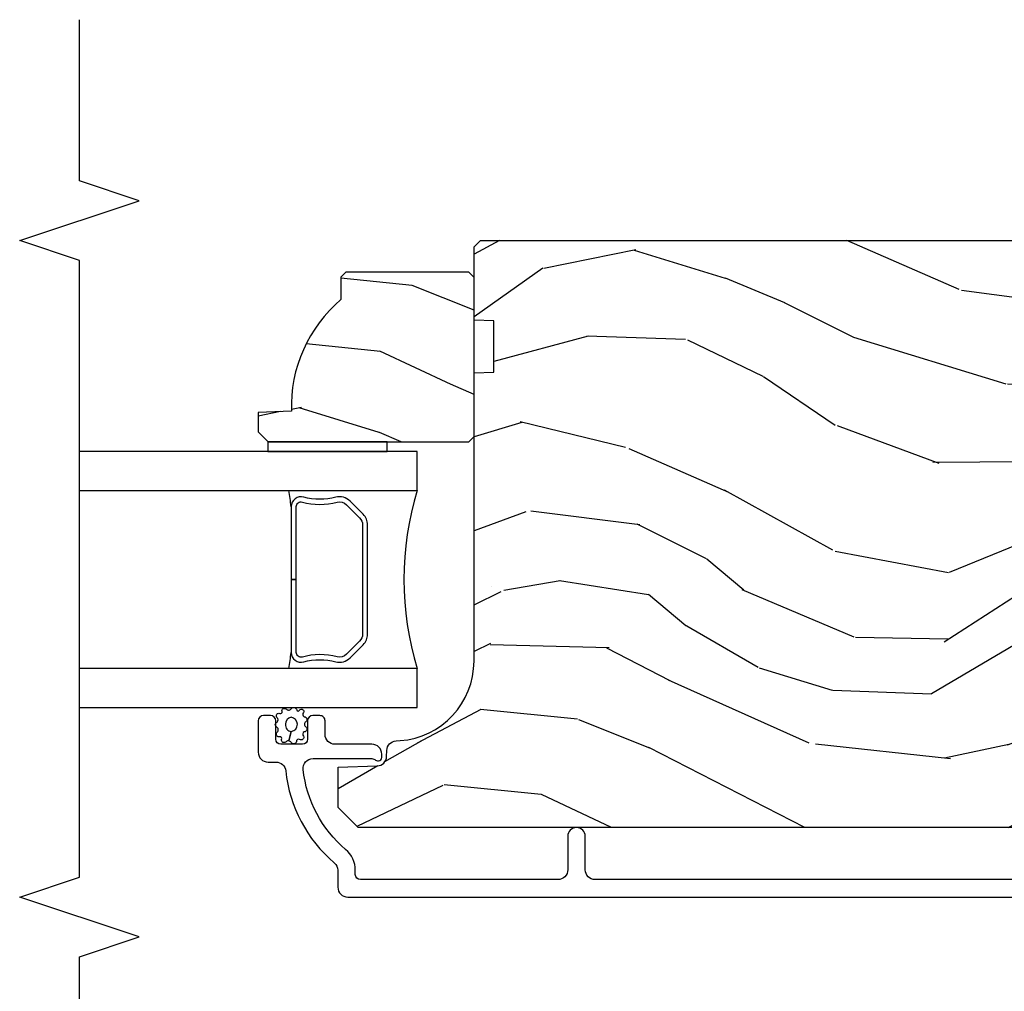
# Model space of a CAD drawing. Units: inches. Extents: x 1 to 296, y 1 to 151.
# Drawn here: x 42 to 45, y 58 to 61 of the extents above; entities that cross this region are included whole.
import ezdxf

# ---------------------------------------------------------------- set-up
doc = ezdxf.new("R2010")
doc.units = ezdxf.units.IN
doc.header["$LTSCALE"] = 0.1875
doc.header["$MEASUREMENT"] = 0
for name, color, linetype in [('ZP-ANNO-MARK', 9, 'Continuous'), ('ZP-SECT-ALUM', 63, 'Continuous'), ('ZP-SECT-GLAS', 153, 'Continuous'), ('ZP-SECT-SEAL', 8, 'Continuous'), ('ZP-SECT-WDHA', 11, 'Continuous'), ('ZP-SECT-WOOD', 104, 'Continuous'), ('ZP-SECT-WSTP', 40, 'Continuous')]:
    doc.layers.add(name, color=color, linetype=linetype)

# ---------------------------------------------------------------- blocks, each defined once
blk = doc.blocks.new('CS AS IF C Ogee (13-16 in IG) V FV A')
at = {"layer": 'ZP-SECT-WDHA'}
h = blk.add_hatch(dxfattribs=at)
h.set_pattern_fill('WOOD3', color=256, scale=1.75, angle=73, style=0, pattern_type=2)
h.set_pattern_definition([(68.23640000000003, (5.180980749019575, 4.661050824334552), (-7.301674952659332, -17.89722198503896), [0.210728, -20.86206325]), (84.30989999999998, (5.259114140240704, 4.856758318254151), (0.3730729576596314, 7.205783822383943), [0.26769925, -8.655585749999998]), (117.9999999999999, (5.285655713042352, 5.123137831192423), (-1.673533840808445, 0.5116506415944952), [0.19798975, -2.276883]), (119.8476, (5.192705085868716, 5.297952535688409), (-17.93988750730393, 31.10422725272756), [0.38380475, -37.99669124999999]), (85.9946, (5.001687326688788, 5.63084661145109), (-1.257792150335187, -16.08510091836837), [0.2334797499999999, -23.11443224999998]), (73, (5.017995889825151, 5.863755457930608), (-1.161882839670522, 2.185183806200101), [0.4375, -1.312499999999999]), (63.53769999999997, (5.145908510641341, 6.28213878866444), (-4.231783021014107, -7.856018378294619), [0.21289625, -10.43193725]), (67.28939999999997, (4.729126751827031, 4.799196454816069), (-6.278389577487638, -14.55014778570448), [0.17587325, -17.41140975]), (73, (4.797027133382876, 4.961433282276971), (-1.161882839670522, 2.185183806200101), [0.2624999999999999, -1.487499999999999]), (101.3007999999999, (4.873774705872584, 5.212463280717258), (-4.413061969959752, 21.47876582513154), [0.2583839999999999, -25.58005625]), (125.1249999999999, (4.823141936091538, 5.465838146527346), (6.321062220239033, -9.252388368225038), [0.3990612499999999, -19.55400824999999]), (112.2893999999999, (4.593537005620255, 5.792229898725963), (-5.297762771833941, 12.59945323596496), [0.24872225, -24.623452]), (79.3402, (4.499200559715198, 6.022367107742695), (2.419667595084626, 13.89991687486471), [0.316939, -15.52998475]), (61.11129999999998, (4.557826980244165, 6.333836115536314), (-12.18372298468359, -21.89450516415098), [0.33978875, -33.63906525]), (66.29019999999998, (4.210331421717093, 4.957808104628156), (6.278377942876339, 14.55015422358752), [0.299551, -29.65562250000001]), (76.3665, (4.330782670330812, 5.232075759861857), (6.512855714847194, 27.28818812492743), [0.2980145, -29.50341274999999]), (106.6900999999999, (4.40102791925647, 5.521692929593484), (0.6502348160145884, -3.858717071851962), [0.3154864999999999, -5.994229499999997]), (120.4895999999999, (4.310422159452663, 5.823887976360254), (-13.29238098461537, 22.36347745010029), [0.2848790000000001, -28.203056]), (87.9314, (4.165879713859546, 6.069374699874913), (0.6075607184207322, 19.94381733879994), [0.2716735, -26.89563275]), (73, (4.175685953431859, 6.340870717645827), (-1.161882839670522, 2.185183806200101), [0.2099999999999999, -1.539999999999999]), (60.00539999999997, (4.237084011423625, 6.541694716398069), (7.951917334069716, 14.03850146417564), [0.23347975, -23.11443225]), (73, (5.624093063730661, 5.092865572289497), (-1.161882839670522, 2.185183806200101), [0, -1.749999999999999]), (296.1524, (5.444694132947439, 5.403907809990187), (-15.75471527465376, 32.26610393863243), [0.38380475, -37.99669125]), (279.5651, (3.940326731130049, 5.571045389095559), (1.16188546182894, -2.18518306693944), [0.1565252499999999, -3.756593749999998]), (261.1301, (3.966336025386276, 5.416696703930142), (-1.396370540343805, -10.55284971717961), [0.24748675, -12.1268805]), (229.8014, (3.928175624187922, 5.172169029053918), (-5.905321142265146, -7.344364519336952), [0.1332765, -13.19432624999999]), (99.56509999999996, (5.444694132947439, 5.403907809990187), (-1.16188546182894, 2.185183066939441), [0.1956552499999999, -3.717463749999999]), (79.70979999999999, (5.412182515127149, 5.596843666446943), (-2.931331776889736, -15.57344892878821), [0.2995509999999999, -29.65562249999999]), (62.87529999999996, (5.465692430823459, 5.891577341011213), (13.71867193836741, 26.91510862017328), [0.49775075, -49.277368]), (62.6952, (5.365069414542453, 4.604769271175428), (4.74342813818106, 9.529553684292553), [0.19565525, -19.369938]), (88.5241, (5.454821634160289, 4.778624927033035), (-0.6075595906098457, -19.94381857974474), [0.32692625, -32.3657705]), (115.8789, (5.463242055001181, 5.105443449324639), (13.43094277412464, -27.89574019809843), [0.3343374999999999, -33.09936524999999]), (107.6951999999999, (5.317313790676671, 5.406252677359987), (-6.598245773734321, 20.31688140953412), [0.2766995, -27.3932295]), (82.46229999999998, (5.233210354436913, 5.669860552835416), (0.8847226033569439, 8.879317440668254), [0.3193452499999999, -10.32548999999999]), (66.41809999999997, (5.275101441736516, 5.986446065461734), (-12.04510333970945, -27.4267747345585), [0.45801875, -45.34386499999999]), (64.8698999999999, (4.946686083808621, 4.73268189199166), (-4.743435030086128, -9.529549409844604), [0.24748675, -12.1268805]), (84.30989999999998, (5.051787817924399, 4.956743547537314), (0.3730729576596314, 7.205783822383943), [0.26769925, -8.655585749999998]), (115.5103999999999, (5.078329390726061, 5.223123060475529), (11.10715794229414, -23.52538115198647), [0.2848790000000001, -28.203056]), (117.9999999999999, (4.955638783194949, 5.480228612386895), (-1.673533840808445, 0.5116506415944952), [0.321734, -2.1531405]), (90.35399999999993, (4.804594014037782, 5.764302507192894), (0.04266677557455, -23.80253569732227), [0.29335425, -29.041992]), (69.63350000000003, (4.802781425213389, 6.0576503630258), (-9.859959055795956, -26.2648759395866), [0.2980145, -29.50341274999999]), (55.89729999999995, (4.906497340597759, 6.337034523092142), (10.13709814520424, 15.20038698216153), [0.23802625, -23.564548]), (64.2538, (4.528302753074804, 4.860594512807836), (5.255093390150877, 11.20307951922612), [0.23017575, -22.78747975]), (87.9314, (4.628287982357925, 5.067920835124141), (0.6075607184207322, 19.94381733879994), [0.2716735, -26.89563275]), (105.0053999999999, (4.638094221930238, 5.339416852894999), (2.462349942268353, -9.902616864104761), [0.3301899999999999, -16.17927849999999]), (122.8991, (4.552604966959073, 5.658347232891173), (16.12778210411826, -25.06032057496982), [0.4346912499999999, -43.03440749999998]), (88.94539999999996, (4.316497712923727, 6.023326156381131), (-0.3730688601916776, -7.205783930321072), [0.2548035, -12.485389]), (66.991, (4.321187447663383, 6.27808684092264), (6.790036885917285, 16.22368267843203), [0.3343374999999999, -33.09936524999999]), (49.80139999999996, (4.451871705942402, 6.585825162615037), (5.905321142265147, 7.344364519336952), [0.1332765, -13.19432625]), (63.53769999999997, (4.0262427561942, 5.01408965778728), (-4.231783021014107, -7.856018378294619), [0.21289625, -10.43193725]), (83.008, (4.121111480644692, 5.204680646874237), (2.281082631370174, 19.43216854991469), [0.30209725, -29.9075875]), (110.4053999999999, (4.157886063111639, 5.50453082627115), (-10.0838974582404, 26.87243051296027), [0.37451575, -37.07711874999999]), (102.0545999999999, (5.700840636220384, 5.343895570729785), (-3.112579757641358, 13.76133585111305), [0.1801729999999999, -17.83717949999999]), (83.78429999999999, (5.663212513567451, 5.520096093957192), (-3.165806589588973, -28.31148406741887), [0.374108, -37.03662024999999]), (65.87499999999999, (5.703717782135633, 5.892004111104199), (-5.255084024829161, -11.20308429203592), [0.423269, -13.6856825])])
edge = h.paths.add_edge_path()
edge.add_line((5.706548975476742, 5.162938902454754), (5.691548975476727, 5.177938902454741))
edge.add_line((5.691548975476727, 5.177938902454741), (5.620648975476733, 5.177938902454741))
edge.add_arc((5.285507214426285, 4.895938902454738), 0.4379999999999965, 40.07843002829158, 92.00945820517626)
edge.add_line((5.270148975476736, 5.333669555363997), (5.266507809641929, 5.437938902454732))
edge.add_line((5.266507809641929, 5.437938902454732), (5.205548975476737, 5.437938902454732))
edge.add_line((5.205548975476737, 5.437938902454732), (5.174551157215255, 5.406941084193249))
edge.add_line((5.174551157215255, 5.406941084193249), (5.174548975476731, 4.775938902454754))
edge.add_line((5.174548975476731, 4.775938902454754), (5.190548975476723, 4.759938902454734))
edge.add_line((5.190548975476723, 4.759938902454734), (5.690548975476737, 4.759938902454734))
edge.add_line((5.690548975476737, 4.759938902454734), (5.706548975476728, 4.775938902454754))
edge.add_line((5.706548975476728, 4.775938902454754), (5.706548975476742, 5.162938902454754))
h = blk.add_hatch(dxfattribs=at)
h.set_pattern_fill('WOOD3', color=256, scale=2, angle=73, style=0, pattern_type=2)
h.set_pattern_definition([(68.2364, (7.000692767272809, -76.07262521136033), (-8.34477137446781, -20.45396798290167), [0.240832, -23.84235799999999]), (84.30989999999998, (7.089988071525525, -75.84895950402364), (0.4263690944681499, 8.235181511295936), [0.305942, -9.892097999999997]), (117.9999999999999, (7.120321297584567, -75.5445257749514), (-1.91261010378108, 0.5847435903937088), [0.226274, -2.602152]), (119.8475999999999, (7.014092009386118, -75.34473754124167), (-20.50272857977593, 35.5476882888315), [0.438634, -43.42478999999999]), (85.9946, (6.795785998894771, -74.9642871689415), (-1.437476743240214, -18.38297247813528), [0.2668339999999998, -26.41649399999999]), (73, (6.814424356764902, -74.6981056301077), (-1.327866102480597, 2.497352921371544), [0.5, -1.499999999999999]), (63.53769999999997, (6.960610209126272, -74.21995325212623), (-4.836323452587551, -8.978306718050993), [0.24331, -11.922214]), (67.28939999999997, (6.48428819905277, -75.91474449081005), (-7.175302374271586, -16.6287403265194), [0.200998, -19.898754]), (73, (6.561888635116574, -75.72933097371191), (-1.327866102480597, 2.497352921371544), [0.2999999999999999, -1.699999999999999]), (101.3007999999999, (6.649600146533401, -75.44243954692297), (-5.043499394239717, 24.54716094300747), [0.2952959999999999, -29.23434999999999]), (125.1249999999999, (6.591734123926485, -75.15286827171144), (7.22407110884461, -10.57415813511433), [0.4560699999999999, -22.347438]), (112.2893999999999, (6.329328489102167, -74.77984912634155), (-6.054586024953074, 14.3993751268171), [0.2842539999999999, -28.14108799999999]), (79.3402, (6.221515408067816, -74.51683517317963), (2.76533439438243, 15.88561928555968), [0.362216, -17.748554]), (61.11130000000006, (6.28851703152948, -74.16087059284405), (-13.92425483963839, -25.02229161617254), [0.3883299999999999, -38.44464599999999]), (66.29020000000007, (5.891379250355683, -75.73347403388198), (7.175289077572958, 16.62874768410002), [0.3423439999999998, -33.89213999999999]), (76.3665, (6.029037820199945, -75.42002528504344), (7.443263674111079, 31.18650071420278), [0.340588, -33.718186]), (106.6900999999999, (6.109318104686408, -75.08903423392155), (0.7431255040166725, -4.409962367830814), [0.3605559999999998, -6.850547999999997]), (120.4895999999999, (6.005768664910632, -74.74366846618805), (-15.19129255384614, 25.55825994297177), [0.325576, -32.232064]), (87.9314, (5.840577298518496, -74.46311221074279), (0.6943551067665517, 22.79293410148564), [0.310484, -30.737866]), (73, (5.851784429458277, -74.15283104757604), (-1.327866102480597, 2.497352921371544), [0.2399999999999999, -1.759999999999999]), (60.00539999999997, (5.92195363859173, -73.92331790614492), (9.087905524651106, 16.04400167334359), [0.266834, -26.416494]), (73, (7.507106841228335, -75.57912264226898), (-1.327866102480597, 2.497352921371544), [0, -1.999999999999999]), (296.1524, (7.302079491761801, -75.22364579918252), (-18.00538888531858, 36.87554735843706), [0.438634, -43.42478999999999]), (279.5651, (5.582802461113359, -75.03263142306201), (1.327869099233074, -2.497352076502218), [0.1788859999999999, -4.293249999999996]), (261.1301, (5.612527368834761, -75.20902992039395), (-1.595852046107206, -12.0603996767767), [0.282842, -13.859292]), (229.8014, (5.56891548175092, -75.4884901202525), (-6.748938448303025, -8.393559450670802), [0.1523159999999999, -15.07922999999999]), (99.56509999999996, (7.302079491761801, -75.22364579918252), (-1.327869099233074, 2.497352076502219), [0.2236059999999999, -4.248529999999997]), (79.70979999999999, (7.264923357110035, -75.00314767751763), (-3.350093459302556, -17.79822734718652), [0.3423439999999998, -33.89213999999999]), (62.87529999999993, (7.32607754647725, -74.6663091923013), (15.67848221527704, 30.76012413734089), [0.568858, -56.316992]), (62.6952, (7.211079813584674, -76.13694698639932), (5.421060729349783, 10.89091849633434), [0.2236059999999999, -22.13707199999999]), (88.5241, (7.313653778862203, -75.93825480827638), (-0.6943538178398228, -22.79293551970828), [0.37363, -36.989452]), (115.8789, (7.323277116966082, -75.5647479256574), (15.34964888471387, -31.88084594068393), [0.3820999999999999, -37.82784599999999]), (107.6951999999999, (7.156501957738058, -75.22096595075988), (-7.540852312839224, 23.21929303946757), [0.316228, -31.306548]), (82.46230000000001, (7.060383744892632, -74.9196998073594), (1.01111154669365, 10.14779136076372), [0.364966, -11.80056]), (66.41809999999997, (7.108259273235034, -74.5578877929293), (-13.76583238823937, -31.344885410924), [0.5234499999999997, -51.82155999999999]), (64.86989999999999, (6.732927435603158, -75.990761134038), (-5.421068605812717, -10.89091361125097), [0.2828419999999999, -13.859292]), (84.30989999999998, (6.853043703164047, -75.7346906705572), (0.4263690944681499, 8.235181511295936), [0.305942, -9.892097999999997]), (115.5103999999999, (6.883376929223089, -75.43025694148496), (12.69389479119331, -26.88614988798455), [0.3255759999999999, -32.232064]), (117.9999999999999, (6.743159092044678, -75.13642202501482), (-1.91261010378108, 0.5847435903937088), [0.367696, -2.460732]), (90.35399999999991, (6.570536498722205, -74.8117661452365), (0.0487620292280576, -27.20289793979688), [0.335262, -33.190848]), (69.63350000000011, (6.568464968637172, -74.47651145285607), (-11.26852463519538, -30.01700107381326), [0.3405879999999999, -33.71818599999998]), (55.89729999999995, (6.686997443362159, -74.15721526992309), (11.58525502309056, 17.37187083675603), [0.27203, -26.930912]), (64.25379999999994, (6.254775057621642, -75.84457528167661), (6.005821017315289, 12.80351945054413), [0.2630579999999999, -26.04283399999999]), (87.9314, (6.369043891088082, -75.60763091331512), (0.6943551067665517, 22.79293410148564), [0.310484, -30.737866]), (105.0053999999999, (6.380251022027849, -75.29734975014838), (2.814114219735261, -11.31727641611973), [0.3773599999999998, -18.49060399999999]), (122.8990999999999, (6.282549016346521, -74.93285788729565), (18.43175097613516, -28.64036637139408), [0.49679, -49.18217999999999]), (88.9454, (6.012712154591852, -74.51573911759289), (-0.4263644116476313, -8.235181634652655), [0.291204, -14.269016]), (66.991, (6.01807185143717, -74.22458404954538), (7.760042155334041, 18.54135163249375), [0.3820999999999999, -37.82784599999999]), (49.80139999999996, (6.16742528947033, -73.87288311046836), (6.748938448303026, 8.393559450670802), [0.152316, -15.07923]), (63.53769999999997, (5.680992204043818, -75.66915225884298), (-4.836323452587551, -8.978306718050993), [0.24331, -11.922214]), (83.008, (5.789413603415795, -75.45133398560074), (2.60695157870877, 22.20819262847394), [0.345254, -34.18010000000001]), (110.4053999999999, (5.831441697663748, -75.10864806628996), (-11.52445423798903, 30.71134915766888), [0.4280179999999999, -42.37384999999998]), (102.0545999999999, (7.594818352645162, -75.29223121548006), (-3.557234008732982, 15.72724097270063), [0.2059119999999999, -20.38534799999999]), (83.78429999999999, (7.551814783898947, -75.09085918893447), (-3.61806467381597, -32.35598179133584), [0.427552, -42.32756599999998]), (65.87500000000006, (7.598106519405462, -74.66582145505213), (-6.00581031409047, -12.80352490518391), [0.4837359999999999, -15.64077999999999])])
edge = h.paths.add_edge_path()
edge.add_line((5.806551157213696, 0.7814385209874786), (5.775551157213747, 0.7504385209874727))
edge.add_line((5.775551157213747, 0.7504385209874727), (5.735551157214864, 0.7504385209874727))
edge.add_line((5.735551157214864, 0.7504385209874727), (5.293980145173371, 0.7735802771243244))
edge.add_line((5.293980145173371, 0.7735802771243244), (5.210872627808065, 0.8566877944895736))
edge.add_line((5.210872627808065, 0.8566877944895736), (5.206551157213617, 0.9804385209875476))
edge.add_line((5.206551157213617, 0.9804385209875476), (5.135098801493334, 0.9804385209875476))
edge.add_line((5.135098801493334, 0.9804385209875476), (5.122003512933893, 1.355438520987547))
edge.add_line((5.122003512933893, 1.355438520987547), (4.651098801493354, 1.355438520987547))
edge.add_line((4.651098801493354, 1.355438520987547), (4.63800351293397, 0.9804385209876045))
edge.add_line((4.63800351293397, 0.9804385209876045), (4.566551157213631, 0.9804385209940278))
edge.add_line((4.566551157213631, 0.9804385209940278), (4.562229686618898, 0.8566877944896873))
edge.add_line((4.562229686618898, 0.8566877944896873), (4.521692367804313, 0.8161504756751014))
edge.add_line((4.521692367804313, 0.8161504756751014), (4.481692367803383, 0.8161504756751014))
edge.add_line((4.481692367803383, 0.8161504756751014), (4.320435537171043, 0.8246015880627624))
edge.add_line((4.320435537171043, 0.8246015880627624), (4.23732801980585, 0.9077091054280118))
edge.add_line((4.23732801980585, 0.9077091054280118), (4.215121537466494, 1.446574104281808))
edge.add_arc((4.167537849920905, 1.44461319325625), 0.047624074715278, 2.359808498023956, 177.9999999990121)
edge.add_line((4.119942786505212, 1.446275249495556), (4.113677407715009, 1.266858275544677))
edge.add_line((4.113677407715009, 1.266858275544677), (4.0815969327572, 1.235878520987455))
edge.add_line((4.0815969327572, 1.235878520987455), (4.00511538421184, 1.235878520987455))
edge.add_line((4.00511538421184, 1.235878520987455), (3.962551157213702, 1.297992328875523))
edge.add_line((3.962551157213702, 1.297992328875523), (3.962551157213759, 5.124291520987469))
edge.add_line((3.962551157213759, 5.124291520987469), (4.025551157213747, 5.187291520987514))
edge.add_line((4.025551157213747, 5.187291520987514), (4.151798629607377, 5.187291520987571))
edge.add_line((4.151798629607377, 5.187291520987571), (4.156088299856229, 5.064451437239767))
edge.add_arc((4.187069415493782, 5.065533321637505), 0.0309999999999601, 181.9999999999282, 268.000000000507)
edge.add_line((4.18598753109628, 5.034552205999943), (4.204790872562874, 5.033895578847079))
edge.add_arc((4.203708988165397, 5.002914463209479), 0.0309999999999981, 4.000000000216517, 88.00000000055542, ccw=False)
edge.add_line((4.234633473723441, 5.005076913895663), (4.235512952319162, 4.992499784018605))
edge.add_arc((4.484903964884077, 5.009938902455187), 0.249999999999998, 184.0000000001267, 269.9999999999964)
edge.add_line((4.484903964884061, 4.759938902455189), (5.39076239032223, 4.759938902455189))
edge.add_line((5.39076239032223, 4.759938902455189), (5.392944938415404, 4.69743890245445))
edge.add_line((5.392944938415404, 4.69743890245445), (5.554368609120579, 4.697438902454393))
edge.add_line((5.554368609120579, 4.697438902454393), (5.556551157213753, 4.759938902454734))
edge.add_line((5.556551157213753, 4.759938902454734), (5.786551157213715, 4.759938902454734))
edge.add_line((5.786551157213715, 4.759938902454734), (5.806551157213753, 4.739938902454923))
edge.add_line((5.806551157213753, 4.739938902454923), (5.806551157213696, 0.7814385209874786))
at = {"layer": 'ZP-SECT-ALUM'}
blk.add_lwpolyline([(3.799082081183051, 2.729457319379719), (3.799082081181573, 4.379438902454296, -0.4142135623730909), (3.830082081181721, 4.410438902454473), (3.935082081181697, 4.410438902454586, 1), (3.935082081181697, 4.46543890245465), (3.830082081181551, 4.465438902454536, -0.4142135623733995), (3.799082081181531, 4.496438902454485), (3.799082081180948, 5.116938902454819, -0.4142135623731115), (3.815082081180911, 5.132938902454782), (3.828098841355362, 5.132938902454895, 0.220574038092619), (3.893741823500512, 5.163378134865752, -0.1924383996400211), (4.144823659690381, 5.296710149604791, -0.4461918148222117), (4.179163114171366, 5.265890544744195), (4.179163114171522, 5.083709060028752, -0.1584956507336488), (4.175813670935262, 5.071802265746157, 0.1581797262249662), (4.172082534373338, 5.060034105627096, 0.4170047979335631), (4.182082081180872, 5.049938902455039), (4.193163114171589, 5.049938902455039, 0.4142135623730991), (4.224163114171538, 5.080938902454988), (4.224163114171425, 5.196938902455087, -0.4142135623731077), (4.255163114171431, 5.227938902455207), (4.298163114171607, 5.227938902455207, 0.4142135623734628), (4.31416311417157, 5.243938902455226), (4.314163114171527, 5.266938902455137, 0.4142135623727292), (4.298163114171522, 5.282938902455043), (4.240163114171487, 5.282938902455157, -0.4142135623729732), (4.224163114171496, 5.298938902455063), (4.224163114171396, 5.366938902454933, -0.4142135623732168), (4.240163114171373, 5.382938902454952), (4.298163114171437, 5.382938902455066, 0.4142135623730951), (4.3141631141714, 5.398938902455086), (4.314163114171385, 5.42193890245511, 0.4142135623730951), (4.298163114171309, 5.43793890245513), (4.199082081180655, 5.437938902455073, 0.414213562372759), (4.168082081180692, 5.406938902454953), (4.168082081180706, 5.382372177425736, -0.3838787014989433), (4.140320887150771, 5.351541833024612, 0.1932850516710237), (3.851760846547627, 5.198911183905636, -0.2205740380949663), (3.82809884135451, 5.187938902454732), (3.775082027571393, 5.187938902454675, 0.4142135623730951), (3.74408202757133, 5.156938902454612), (3.744082027575096, 0.9374572657702628, 0.4142135623730973)], format="xyb", dxfattribs=at)
blk.add_lwpolyline([(4.946459265693469, 5.108019349709877), (4.987821787583065, 5.149381871599416, 0.267196393452096), (4.999987842988836, 5.194532365870713, -0.1325309936258401), (5.00044401435786, 5.29507918889584, 0.4950936890984973), (4.970551157214963, 5.334289980077983), (4.741551157214921, 5.334289980077983), (4.741551157214921, 5.318289980077963), (4.970551157214963, 5.318289980077963, -0.4950936890994218), (4.985015442929231, 5.299317016602742, 0.1325309936258135), (4.984521454244706, 5.190434705658447, -0.2671963934519399), (4.976508079084105, 5.160695580098433), (4.935145557194452, 5.119333058208837, -0.1989123673794253), (4.913313635325373, 5.110289980077993), (4.569788679104526, 5.110289980077993, -0.1989123673787996), (4.547956757235503, 5.119333058208837), (4.506594235345851, 5.16069558009849, -0.2671963934517173), (4.498580860185306, 5.190434705658503, 0.1325309936258374), (4.498086871500724, 5.299317016602799, -0.495093689098139), (4.512551157214993, 5.318289980077963), (4.741551157214921, 5.318289980077963), (4.741551157214921, 5.334289980077983), (4.512551157214936, 5.334289980077983, 0.4950936890979058), (4.482658300072152, 5.29507918889584, -0.1325309936258912), (4.483114471441119, 5.194532365870713, 0.2671963934517766), (4.49528052684689, 5.149381871599473), (4.536643048736486, 5.108019349709877, 0.1989123673794679), (4.569788679104583, 5.094289980078031), (4.913313635325316, 5.094289980077974, 0.1989123673798845)], format="xyb", close=True, dxfattribs=at)
at = {"layer": 'ZP-SECT-GLAS'}
for points in [[(4.339572755696899, 6), (4.339572755696899, 4.938089980077961), (4.461572755696799, 4.938089980078018), (4.461572755696771, 6)], [(5.021572755696801, 6), (5.021572755696745, 4.938089980077961), (5.143572755696929, 4.938089980077961), (5.143572755696929, 4.938089980077961), (5.143572755696958, 6)]]:
    blk.add_lwpolyline(points, dxfattribs=at)
at = {"layer": 'ZP-SECT-SEAL'}
for centre, radius, start, end in [((4.741572755696886, 6.961860187388197), 1.643570207310217, 260.1929692084484, 261.9987757989858), ((4.741572755696886, 6.961860187388197), 1.643570207310217, 278.0012242010174, 279.8070307915516), ((4.741572755696772, 4.029943195598036), 0.9503318273956828, 72.86441255336476, 107.1355874466352)]:
    blk.add_arc(centre, radius, start, end, dxfattribs=at)
at = {"layer": 'ZP-SECT-WOOD'}
blk.add_lwpolyline([(5.706548975476742, 5.162938902454754), (5.691548975476727, 5.177938902454741), (5.620648975476733, 5.177938902454741, 0.2305512263101254), (5.270148975476736, 5.333669555363997), (5.266507809641929, 5.437938902454732), (5.205548975476737, 5.437938902454732), (5.174551157215255, 5.406941084193249), (5.174548975476731, 4.775938902454754), (5.190548975476723, 4.759938902454734), (5.690548975476737, 4.759938902454734), (5.706548975476728, 4.775938902454754)], format="xyb", close=True, dxfattribs=at)
blk.add_lwpolyline([(3.962551157213702, 1.297992328875523), (3.962551157213759, 5.124291520987469), (4.025551157213747, 5.187291520987514), (4.151798629607377, 5.187291520987571), (4.156088299856229, 5.064451437239767, 0.3939104756178568), (4.18598753109628, 5.034552205999943), (4.204790872562874, 5.033895578847079, -0.3838640350371143), (4.234633473723441, 5.005076913895663), (4.235512952319162, 4.992499784018605, 0.393910475614285), (4.484903964884061, 4.759938902455189), (5.39076239032223, 4.759938902455189), (5.392944938415404, 4.69743890245445), (5.554368609120579, 4.697438902454393), (5.556551157213753, 4.759938902454734), (5.786551157213715, 4.759938902454734), (5.806551157213753, 4.739938902454923), (5.806551157213696, 0.7814385209874786)], format="xyb", dxfattribs=at)
at = {"layer": 'ZP-SECT-WSTP'}
blk.add_lwpolyline([(4.336334898853799, 5.333713727434883, -0.3010267449322229), (4.339551157215275, 5.324580406281597, -0.2803555571211003), (4.332211287490046, 5.317216682853654, 0.822328596095739), (4.331291920633013, 5.308020476690558, -0.399977613799482), (4.332665019848484, 5.297651159941267, -0.3590401367524902), (4.32380941007829, 5.295424634761047, 0.5680792870158515), (4.31060842919043, 5.293252983293029, -0.2803555571213397), (4.304364230222283, 5.284939855749598, -0.2803555571208967), (4.294616859709996, 5.288557434829897, 0.4843221048380025), (4.278924823513186, 5.288557434829897, -0.2803555571201027), (4.269177453000899, 5.284939855749598, -0.2803555571214109), (4.262933254032752, 5.293252983293029, 0.5680792870163976), (4.249732273145006, 5.295424634761047, -0.2803555571221044), (4.239576452354405, 5.297651159941267, -0.280355557120241), (4.238817913983545, 5.308020476690558, 0.6366156260879632), (4.232299206562849, 5.318021746487431, -0.2803555571210718), (4.224959336837507, 5.325385469915318, -0.2803555571218044), (4.229927289636968, 5.33451879106866, 0.2294157338694378), (4.234805215912835, 5.341744151630337), (4.264270841611612, 5.334272622621028, 0.3764303954885285), (4.286770841611534, 5.314910787338362, 0.3430061663890114), (4.309270841611571, 5.334272622621028, 0.3748659305078876), (4.286770841611648, 5.3522124980949, 0.4300115636979657), (4.264270841611612, 5.334272622621028), (4.234805215912835, 5.341744151630337, 0.2294157338707324), (4.232160499230523, 5.350051104962972, -0.2803555571208678), (4.229966937347164, 5.360214096479751, -0.2803555571216368), (4.239084091405054, 5.365211657103941, 0.8108383803813488), (4.247096724164514, 5.370074898766915, -0.2803555571214151), (4.250745910522134, 5.379810480374317, -0.2803555571211001), (4.261117633843802, 5.379085590282215, 0.4723006760677283), (4.277199834342575, 5.378540241503969, -0.2803555571202111), (4.285533178056532, 5.384757434829964, -0.2803555571213434), (4.293866521770489, 5.378540241503969, 0.5210826028740017), (4.308434983053636, 5.379235032051155, -0.2803555571210847), (4.318806706375305, 5.379959922143257, -0.2934611832830512), (4.320775738564172, 5.370224340535855, 0.630007559261562), (4.327178097085713, 5.362686146109922, -0.4643759882381032), (4.336295251143603, 5.359409032846031, -0.280355557121027), (4.334101689260243, 5.349246041329251, 0.4843221048395129)], format="xyb", close=True, dxfattribs=at)
blk.add_lwpolyline([(5.174551157215255, 5.407589980078796), (5.143572755696872, 5.407590098611535), (5.143572755696929, 5.032590098611535), (5.174551157215255, 5.032590098611535)], close=True, dxfattribs=at)

msp = doc.modelspace()

# ---------------------------------------------------------------- linework, layer by layer
at = {"layer": 'ZP-ANNO-MARK'}
msp.add_lwpolyline([(42.00000000279191, 55), (42.00000000279191, 55.46875), (42.18750000279192, 55.53125), (41.81250000279192, 55.65625), (42.00000000279191, 55.71875), (42.00000000279191, 58.05654242157558), (42.18750000279192, 58.11904242157559), (41.81250000279192, 58.24404242157559), (42.00000000279191, 58.30654242157558), (42.00000000279191, 60.24405115721524), (41.8125, 60.30655115721521), (42.18750000279192, 60.43155115721524), (42.00000000279191, 60.49405115721524), (42.00000000279191, 61)], dxfattribs=at)

# ---------------------------------------------------------------- block references
at = {"rotation": 90}
msp.add_blockref('CS AS IF C Ogee (13-16 in IG) V FV A', (48, 54.5), dxfattribs=at)

doc.saveas('drawing.dxf')
